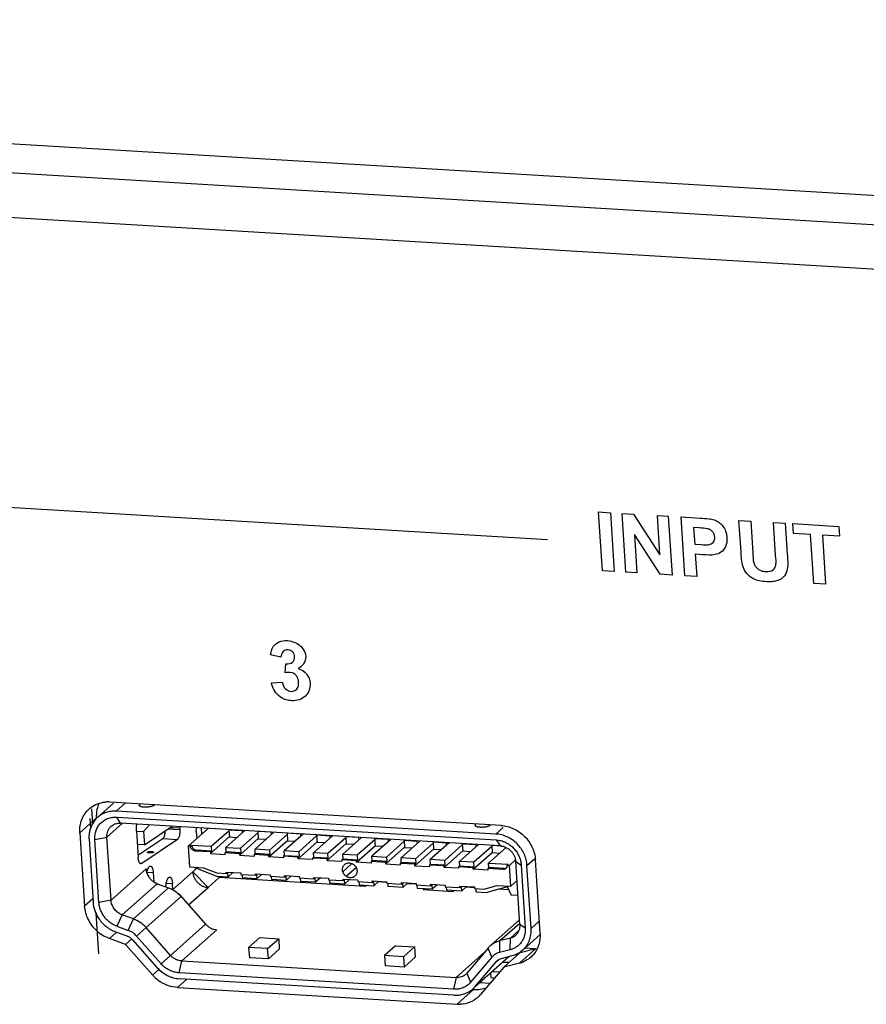
# Paper-space layout 'HD-MD6X2-4K-E_1' of a CAD drawing. Units: inches. Extents: x 0 to 44, y 0 to 34.
# Drawn here: x 25.5 to 26.6, y 26.8 to 28.1 of the extents above; entities that cross this region are included whole.
import ezdxf

# ---------------------------------------------------------------- set-up
doc = ezdxf.new("R2010")
doc.units = ezdxf.units.IN
doc.header["$LTSCALE"] = 2.42
doc.header["$MEASUREMENT"] = 0
doc.layers.get('0').update_dxf_attribs({"linetype": 'CONTINUOUS'})

psp = doc.layouts.new('HD-MD6X2-4K-E_1')

# ---------------------------------------------------------------- linework, layer by layer
at = {"color": 7, "linetype": 'Continuous'}
for p, q in [((22.7395, 28.0699), (38.6651, 27.1144)), ((38.6675, 27.0771), (22.7419, 28.0325)), ((22.8227, 27.9719), (38.5939, 27.0257)), ((23.3181, 27.5766), (26.1501, 27.4067)), ((26.2192, 27.3673), (26.2144, 27.4415)), ((26.2144, 27.4415), (26.2292, 27.4406)), ((26.2292, 27.4406), (26.2339, 27.3664)), ((26.2489, 27.3655), (26.2441, 27.4397)), ((26.2441, 27.4397), (26.2585, 27.4388)), ((26.2585, 27.4388), (26.2916, 27.3875)), ((26.2916, 27.3875), (26.2884, 27.4371)), ((26.2884, 27.4371), (26.3021, 27.4362)), ((26.3021, 27.4362), (26.3069, 27.362)), ((26.3232, 27.361), (26.3185, 27.4352)), ((26.3185, 27.4352), (26.3422, 27.4338)), ((26.3938, 27.3913), (26.3912, 27.4309)), ((26.3912, 27.4309), (26.406, 27.43)), ((26.406, 27.43), (26.4086, 27.3898)), ((26.4374, 27.3872), (26.4348, 27.4283)), ((26.4348, 27.4283), (26.4495, 27.4274)), ((26.4495, 27.4274), (26.452, 27.3884)), ((26.4598, 27.4143), (26.459, 27.4268)), ((26.459, 27.4268), (26.5172, 27.4233)), ((26.2595, 27.4131), (26.2626, 27.3647)), ((26.2921, 27.3629), (26.2595, 27.4131)), ((26.334, 27.4218), (26.3354, 27.4007)), ((26.3412, 27.4214), (26.334, 27.4218)), ((26.4815, 27.413), (26.4598, 27.4143)), ((26.4855, 27.3513), (26.4815, 27.413)), ((26.5172, 27.4233), (26.518, 27.4108)), ((26.3354, 27.4007), (26.3435, 27.4003)), ((26.4963, 27.4121), (26.5003, 27.3504)), ((26.518, 27.4108), (26.4963, 27.4121)), ((26.3362, 27.3881), (26.338, 27.3601)), ((26.3458, 27.3876), (26.3362, 27.3881)), ((26.4379, 27.3805), (26.4374, 27.3872)), ((26.2339, 27.3664), (26.2192, 27.3673)), ((26.2626, 27.3647), (26.2489, 27.3655)), ((26.3069, 27.362), (26.2921, 27.3629)), ((26.338, 27.3601), (26.3232, 27.361)), ((26.5003, 27.3504), (26.4855, 27.3513)), ((25.8143, 27.2584), (25.8013, 27.2614)), ((25.8196, 27.2387), (25.8204, 27.2502)), ((25.8025, 27.226), (25.816, 27.2268)), ((26.0917, 27.0464), (25.5988, 27.0759)), ((25.6069, 27.0643), (25.6186, 27.0748)), ((25.6365, 27.0708), (25.6364, 27.0731)), ((25.561, 27.0373), (25.5818, 27.0558)), ((25.6123, 27.0493), (25.6074, 27.0568)), ((25.5951, 27.0318), (25.6146, 27.0492)), ((25.687, 27.0409), (25.6718, 27.0418)), ((25.675, 27.044), (25.6868, 27.0433)), ((26.0595, 27.0454), (26.0593, 27.0477)), ((26.0941, 27.0437), (26.0851, 27.0356)), ((25.561, 27.0373), (25.567, 26.9448)), ((25.5799, 27.0287), (25.5951, 27.0318)), ((25.6656, 27.0299), (25.684, 27.0288)), ((26.0855, 27.0282), (26.0904, 27.0207)), ((25.7063, 27.0141), (25.7077, 27.0154)), ((26.1242, 26.9961), (26.1335, 27.0043)), ((26.1407, 26.9104), (26.1348, 27.0029)), ((25.6443, 26.9916), (25.6002, 26.9523)), ((25.6389, 26.9985), (25.6367, 26.9986)), ((26.0953, 26.9921), (26.0939, 26.9909)), ((26.11, 27.0009), (26.1169, 26.9965)), ((25.6456, 26.9876), (25.6534, 26.9871)), ((25.7031, 26.988), (25.6782, 26.9658)), ((25.6143, 26.9336), (25.6585, 26.973)), ((25.6727, 26.9678), (25.6285, 26.9285)), ((25.6699, 26.9737), (25.6777, 26.9733)), ((25.698, 26.9462), (25.7227, 26.9682)), ((25.5774, 26.9541), (25.567, 26.9448)), ((25.6443, 26.9176), (25.6884, 26.957)), ((25.6002, 26.9523), (25.585, 26.9492)), ((25.6143, 26.9336), (25.6076, 26.9194)), ((25.6218, 26.9142), (25.6285, 26.9285)), ((25.6443, 26.9176), (25.6323, 26.907)), ((25.7194, 26.9221), (25.6752, 26.8827)), ((26.0896, 26.9008), (26.115, 26.9234)), ((26.122, 26.917), (26.1151, 26.9214)), ((26.1397, 26.9258), (26.1294, 26.9166)), ((25.5981, 26.9039), (25.6067, 26.9116)), ((25.6186, 26.8964), (25.5981, 26.9039)), ((25.6894, 26.8756), (25.7336, 26.9149)), ((26.1031, 26.8897), (26.1033, 26.9043)), ((26.114, 26.9139), (26.1033, 26.9043)), ((25.6264, 26.9033), (25.6186, 26.8964)), ((25.6527, 26.8578), (25.6186, 26.8964)), ((26.0797, 26.8802), (26.0751, 26.8918)), ((26.0896, 26.9008), (26.0894, 26.8862)), ((26.1355, 26.8914), (26.1147, 26.8729)), ((26.1157, 26.8863), (26.1355, 26.8914)), ((25.6633, 26.8721), (25.6752, 26.8827)), ((26.0708, 26.8866), (26.0351, 26.8548)), ((26.1014, 26.8814), (26.0589, 26.8435)), ((26.1157, 26.8863), (26.095, 26.8678)), ((25.686, 26.8607), (25.6894, 26.8756)), ((26.095, 26.8678), (26.0657, 26.8332)), ((26.0856, 26.8749), (26.0881, 26.8772)), ((26.1147, 26.8729), (26.095, 26.8678)), ((25.6604, 26.8649), (25.6526, 26.8579)), ((26.0351, 26.8548), (26.0317, 26.8399)), ((26.0485, 26.8603), (26.0531, 26.8487)), ((25.6839, 26.8422), (25.6956, 26.8526)), ((25.6839, 26.8422), (26.0362, 26.8211)), ((26.0569, 26.8396), (26.0362, 26.8211))]:
    psp.add_line(p, q, dxfattribs=at)
at = {"color": 5, "linetype": 'Continuous'}
for p, q in [((25.5756, 27.0674), (25.5768, 27.0484)), ((25.5831, 27.0564), (25.6034, 27.0745)), ((25.5734, 27.0553), (25.5742, 27.0427)), ((26.0851, 27.0356), (25.6069, 27.0643)), ((25.6074, 27.0568), (26.0855, 27.0282)), ((26.0904, 27.0207), (25.6123, 27.0493)), ((25.6487, 27.0472), (25.6413, 27.0389)), ((25.6424, 27.0221), (25.6771, 27.0454)), ((25.6867, 27.0449), (25.6868, 27.0433)), ((25.6868, 27.0433), (25.687, 27.0409)), ((25.6975, 27.0202), (25.7227, 27.0427)), ((25.7083, 27.0433), (25.7086, 27.0436)), ((25.7147, 27.0356), (25.7142, 27.0432)), ((25.7489, 27.0398), (25.7264, 27.0198)), ((25.7686, 27.04), (25.7448, 27.0187)), ((25.7489, 27.0411), (25.7488, 27.041)), ((25.7488, 27.041), (25.7494, 27.0315)), ((25.7488, 27.041), (25.7654, 27.04)), ((25.7654, 27.04), (25.7655, 27.0401)), ((25.7654, 27.04), (25.7655, 27.0372)), ((25.5725, 27.0292), (25.5777, 26.9497)), ((25.585, 26.9492), (25.5799, 27.0287)), ((25.6002, 26.9523), (25.5951, 27.0318)), ((25.6322, 27.0394), (25.6343, 27.0062)), ((25.6322, 27.0394), (25.6413, 27.0389)), ((25.6342, 27.0088), (25.6656, 27.0299)), ((25.6839, 27.0288), (25.6389, 26.9985)), ((25.6413, 27.0389), (25.6424, 27.0221)), ((25.7076, 27.0389), (25.7082, 27.0298)), ((25.7255, 27.0111), (25.7494, 27.0324)), ((25.7586, 27.031), (25.7494, 27.0315)), ((25.7623, 27.0089), (25.7861, 27.0302)), ((25.7857, 27.0376), (25.7632, 27.0176)), ((25.8054, 27.0378), (25.7816, 27.0165)), ((25.7856, 27.0388), (25.7857, 27.0389)), ((25.7862, 27.0293), (25.7856, 27.0388)), ((25.8021, 27.0378), (25.7856, 27.0388)), ((25.7954, 27.0288), (25.7862, 27.0293)), ((25.7991, 27.0067), (25.8229, 27.028)), ((25.8224, 27.0354), (25.8, 27.0154)), ((25.8023, 27.0379), (25.8021, 27.0378)), ((25.8023, 27.035), (25.8021, 27.0378)), ((25.8422, 27.0355), (25.8184, 27.0143)), ((25.8224, 27.0366), (25.8225, 27.0367)), ((25.823, 27.0271), (25.8224, 27.0366)), ((25.8389, 27.0356), (25.8224, 27.0366)), ((25.8592, 27.0332), (25.8368, 27.0132)), ((25.839, 27.0357), (25.8389, 27.0356)), ((25.8389, 27.0356), (25.8391, 27.0328)), ((25.879, 27.0333), (25.8552, 27.0121)), ((25.8593, 27.0345), (25.8591, 27.0344)), ((25.8591, 27.0344), (25.8598, 27.0249)), ((25.8591, 27.0344), (25.8757, 27.0334)), ((25.896, 27.031), (25.8735, 27.011)), ((25.8758, 27.0335), (25.8757, 27.0334)), ((25.8757, 27.0334), (25.8759, 27.0306)), ((25.9158, 27.0311), (25.8919, 27.0099)), ((25.896, 27.0323), (25.8959, 27.0322)), ((25.8959, 27.0322), (25.8965, 27.0227)), ((25.9125, 27.0312), (25.8959, 27.0322)), ((25.9328, 27.0288), (25.9103, 27.0088)), ((25.9125, 27.0312), (25.9126, 27.0313)), ((25.9127, 27.0284), (25.9125, 27.0312)), ((25.9525, 27.0289), (25.9287, 27.0077)), ((25.9328, 27.0301), (25.9327, 27.03)), ((25.9333, 27.0205), (25.9327, 27.03)), ((25.9327, 27.03), (25.9493, 27.029)), ((25.9494, 27.0291), (25.9493, 27.029)), ((25.9493, 27.029), (25.9494, 27.0262)), ((25.9696, 27.0279), (25.9695, 27.0278)), ((25.9695, 27.0278), (25.9701, 27.0183)), ((25.9695, 27.0278), (25.986, 27.0268)), ((25.6424, 27.0221), (25.6333, 27.0226)), ((25.6975, 27.0202), (25.6991, 26.9941)), ((25.7004, 27.0201), (25.6975, 27.0202)), ((25.7018, 27.0213), (25.7004, 27.0201)), ((25.7264, 27.0198), (25.7018, 27.0213)), ((25.7268, 27.0142), (25.7077, 27.0154)), ((25.7264, 27.0198), (25.7268, 27.0142)), ((25.7452, 27.0131), (25.7448, 27.0187)), ((25.7448, 27.0187), (25.7632, 27.0176)), ((25.7632, 27.0176), (25.7636, 27.012)), ((25.782, 27.0109), (25.7816, 27.0165)), ((25.8, 27.0154), (25.7816, 27.0165)), ((25.8, 27.0154), (25.8003, 27.0098)), ((25.823, 27.0271), (25.8321, 27.0266)), ((25.8359, 27.0045), (25.8597, 27.0258)), ((25.8689, 27.0244), (25.8598, 27.0249)), ((25.8726, 27.0023), (25.8965, 27.0235)), ((25.9057, 27.0222), (25.8965, 27.0227)), ((25.9094, 27.0001), (25.9333, 27.0213)), ((25.9425, 27.02), (25.9333, 27.0205)), ((25.9462, 26.9979), (25.97, 27.0191)), ((25.9696, 27.0266), (25.9471, 27.0066)), ((25.9893, 27.0267), (25.9655, 27.0055)), ((25.9793, 27.0178), (25.9701, 27.0183)), ((25.983, 26.9957), (26.0068, 27.0169)), ((26.0063, 27.0244), (25.9839, 27.0044)), ((25.986, 27.0268), (25.9862, 27.0269)), ((25.9862, 27.024), (25.986, 27.0268)), ((26.0261, 27.0245), (26.0023, 27.0033)), ((26.0064, 27.0257), (26.0063, 27.0256)), ((26.0069, 27.0161), (26.0063, 27.0256)), ((26.0063, 27.0256), (26.0228, 27.0246)), ((26.016, 27.0156), (26.0069, 27.0161)), ((26.0431, 27.0222), (26.0207, 27.0022)), ((26.0228, 27.0246), (26.0229, 27.0247)), ((26.023, 27.0217), (26.0228, 27.0246)), ((26.0629, 27.0223), (26.0391, 27.0011)), ((26.043, 27.0234), (26.0432, 27.0235)), ((26.0436, 27.0139), (26.043, 27.0234)), ((26.043, 27.0234), (26.0596, 27.0224)), ((26.0799, 27.02), (26.0574, 27)), ((26.0597, 27.0225), (26.0596, 27.0224)), ((26.0596, 27.0224), (26.0598, 27.0195)), ((26.098, 27.0186), (26.0758, 26.9989)), ((26.0799, 27.0213), (26.0798, 27.0212)), ((26.0798, 27.0212), (26.0804, 27.0117)), ((26.0924, 27.0204), (26.0798, 27.0212)), ((26.0964, 27.0193), (26.0966, 27.0173)), ((25.7254, 27.013), (25.7063, 27.0141)), ((25.7268, 27.0142), (25.7254, 27.013)), ((25.7254, 27.013), (25.7255, 27.0111)), ((25.7255, 27.0111), (25.7439, 27.01)), ((25.7438, 27.0119), (25.7452, 27.0131)), ((25.7439, 27.01), (25.7438, 27.0119)), ((25.7622, 27.0108), (25.7438, 27.0119)), ((25.7636, 27.012), (25.7452, 27.0131)), ((25.7622, 27.0108), (25.7636, 27.012)), ((25.7623, 27.0089), (25.7622, 27.0108)), ((25.7623, 27.0089), (25.7807, 27.0078)), ((25.782, 27.0109), (25.7806, 27.0097)), ((25.7806, 27.0097), (25.7807, 27.0078)), ((25.799, 27.0086), (25.7806, 27.0097)), ((25.8003, 27.0098), (25.782, 27.0109)), ((25.8003, 27.0098), (25.799, 27.0086)), ((25.7991, 27.0067), (25.799, 27.0086)), ((25.8175, 27.0056), (25.7991, 27.0067)), ((25.8173, 27.0075), (25.8187, 27.0087)), ((25.8173, 27.0075), (25.8175, 27.0056)), ((25.8357, 27.0064), (25.8173, 27.0075)), ((25.8187, 27.0087), (25.8184, 27.0143)), ((25.8368, 27.0132), (25.8184, 27.0143)), ((25.8187, 27.0087), (25.8371, 27.0076)), ((25.8371, 27.0076), (25.8357, 27.0064)), ((25.8359, 27.0045), (25.8357, 27.0064)), ((25.8542, 27.0034), (25.8359, 27.0045)), ((25.8368, 27.0132), (25.8371, 27.0076)), ((25.8541, 27.0053), (25.8555, 27.0065)), ((25.8541, 27.0053), (25.8542, 27.0034)), ((25.8725, 27.0042), (25.8541, 27.0053)), ((25.8555, 27.0065), (25.8552, 27.0121)), ((25.8735, 27.011), (25.8552, 27.0121)), ((25.8555, 27.0065), (25.8739, 27.0054)), ((25.8725, 27.0042), (25.8739, 27.0054)), ((25.8726, 27.0023), (25.8725, 27.0042)), ((25.8739, 27.0054), (25.8735, 27.011)), ((25.8923, 27.0043), (25.8909, 27.0031)), ((25.8909, 27.0031), (25.891, 27.0012)), ((25.9093, 27.002), (25.8909, 27.0031)), ((25.8919, 27.0099), (25.8923, 27.0043)), ((25.9103, 27.0088), (25.8919, 27.0099)), ((25.8923, 27.0043), (25.9107, 27.0032)), ((25.9107, 27.0032), (25.9093, 27.002)), ((25.9103, 27.0088), (25.9107, 27.0032)), ((25.9291, 27.0021), (25.9287, 27.0077)), ((25.9287, 27.0077), (25.9471, 27.0066)), ((25.9471, 27.0066), (25.9475, 27.001)), ((25.9659, 26.9999), (25.9655, 27.0055)), ((25.9839, 27.0044), (25.9655, 27.0055)), ((25.9839, 27.0044), (25.9842, 26.9988)), ((26.0026, 26.9977), (26.0023, 27.0033)), ((26.0207, 27.0022), (26.0023, 27.0033)), ((26.0198, 26.9935), (26.0436, 27.0147)), ((26.0528, 27.0133), (26.0436, 27.0139)), ((26.0565, 26.9913), (26.0804, 27.0125)), ((26.0896, 27.0111), (26.0804, 27.0117)), ((26.102, 26.996), (26.1098, 27.0029)), ((25.6389, 26.9985), (25.6378, 26.9981)), ((25.6454, 26.9864), (25.6462, 26.9903)), ((25.6991, 26.9941), (25.7166, 26.9931)), ((25.7081, 26.9924), (25.7031, 26.988)), ((25.7045, 26.9938), (25.7343, 26.9822)), ((25.7166, 26.9931), (25.7335, 26.9865)), ((25.8726, 27.0023), (25.891, 27.0012)), ((25.9036, 26.9983), (25.8921, 26.9881)), ((25.8964, 26.9823), (25.9089, 26.9934)), ((25.9094, 27.0001), (25.9093, 27.002)), ((25.9278, 26.999), (25.9094, 27.0001)), ((25.9291, 27.0021), (25.9277, 27.0009)), ((25.9277, 27.0009), (25.9278, 26.999)), ((25.9461, 26.9998), (25.9277, 27.0009)), ((25.9475, 27.001), (25.9291, 27.0021)), ((25.9461, 26.9998), (25.9475, 27.001)), ((25.9462, 26.9979), (25.9461, 26.9998)), ((25.9462, 26.9979), (25.9646, 26.9968)), ((25.9645, 26.9986), (25.9659, 26.9999)), ((25.9645, 26.9986), (25.9646, 26.9968)), ((25.9829, 26.9975), (25.9645, 26.9986)), ((25.9842, 26.9988), (25.9659, 26.9999)), ((25.9842, 26.9988), (25.9829, 26.9975)), ((25.983, 26.9957), (25.9829, 26.9975)), ((25.983, 26.9957), (26.0014, 26.9946)), ((26.0012, 26.9964), (26.0026, 26.9977)), ((26.0012, 26.9964), (26.0014, 26.9946)), ((26.0196, 26.9953), (26.0012, 26.9964)), ((26.0026, 26.9977), (26.021, 26.9966)), ((26.021, 26.9966), (26.0196, 26.9953)), ((26.0198, 26.9935), (26.0196, 26.9953)), ((26.0381, 26.9924), (26.0198, 26.9935)), ((26.021, 26.9966), (26.0207, 27.0022)), ((26.038, 26.9942), (26.0394, 26.9955)), ((26.038, 26.9942), (26.0381, 26.9924)), ((26.0564, 26.9931), (26.038, 26.9942)), ((26.0394, 26.9955), (26.0391, 27.0011)), ((26.0574, 27), (26.0391, 27.0011)), ((26.0394, 26.9955), (26.0578, 26.9944)), ((26.0578, 26.9944), (26.0564, 26.9931)), ((26.0565, 26.9913), (26.0564, 26.9931)), ((26.0749, 26.9902), (26.0565, 26.9913)), ((26.0578, 26.9944), (26.0574, 27)), ((26.0762, 26.9933), (26.0748, 26.992)), ((26.0748, 26.992), (26.0749, 26.9902)), ((26.0939, 26.9909), (26.0748, 26.992)), ((26.0762, 26.9933), (26.0758, 26.9989)), ((26.0758, 26.9989), (26.1005, 26.9974)), ((26.0953, 26.9921), (26.0762, 26.9933)), ((26.0991, 26.9961), (26.1005, 26.9974)), ((26.102, 26.996), (26.0991, 26.9961)), ((26.1037, 26.9698), (26.102, 26.996)), ((26.1151, 26.9214), (26.11, 27.0009)), ((26.1169, 26.9965), (26.122, 26.917)), ((26.1294, 26.9166), (26.1242, 26.9961)), ((25.6534, 26.9871), (25.6542, 26.9752)), ((25.7227, 26.9682), (25.7031, 26.988)), ((25.7365, 26.9806), (25.7227, 26.9682)), ((25.7335, 26.9865), (25.7455, 26.9858)), ((25.7472, 26.9814), (25.7343, 26.9822)), ((25.735, 26.9821), (25.7365, 26.9806)), ((25.9204, 26.9695), (25.7365, 26.9806)), ((25.7455, 26.9858), (25.7453, 26.9876)), ((25.7453, 26.9876), (25.7637, 26.9865)), ((25.7455, 26.9858), (25.7469, 26.987)), ((25.7469, 26.987), (25.7472, 26.9814)), ((25.7536, 26.9871), (25.7472, 26.9814)), ((25.7637, 26.9865), (25.7639, 26.9847)), ((25.7639, 26.9847), (25.7822, 26.9836)), ((25.7653, 26.9846), (25.7656, 26.9803)), ((25.784, 26.9792), (25.7656, 26.9803)), ((25.7822, 26.9836), (25.7821, 26.9854)), ((25.7821, 26.9854), (25.8005, 26.9843)), ((25.7822, 26.9836), (25.7836, 26.9848)), ((25.7836, 26.9848), (25.784, 26.9792)), ((25.7904, 26.9849), (25.784, 26.9792)), ((25.8005, 26.9843), (25.8006, 26.9825)), ((25.8006, 26.9825), (25.819, 26.9813)), ((25.8021, 26.9824), (25.8024, 26.9781)), ((25.8208, 26.977), (25.8024, 26.9781)), ((25.819, 26.9813), (25.8189, 26.9832)), ((25.8189, 26.9832), (25.8373, 26.9821)), ((25.819, 26.9813), (25.8204, 26.9826)), ((25.8204, 26.9826), (25.8208, 26.977)), ((25.8272, 26.9827), (25.8208, 26.977)), ((25.8373, 26.9821), (25.8374, 26.9802)), ((25.8374, 26.9802), (25.8558, 26.9791)), ((25.8392, 26.9759), (25.8389, 26.9802)), ((25.8558, 26.9791), (25.8557, 26.981)), ((25.8557, 26.981), (25.8741, 26.9799)), ((25.8572, 26.9804), (25.8558, 26.9791)), ((25.8576, 26.9748), (25.8572, 26.9804)), ((25.864, 26.9805), (25.8576, 26.9748)), ((25.8741, 26.9799), (25.8742, 26.978)), ((25.8742, 26.978), (25.8926, 26.9769)), ((25.8759, 26.9737), (25.8757, 26.978)), ((25.8926, 26.9769), (25.8925, 26.9788)), ((25.8925, 26.9788), (25.9109, 26.9777)), ((25.894, 26.9782), (25.8926, 26.9769)), ((25.894, 26.9782), (25.8943, 26.9726)), ((25.9008, 26.9783), (25.8943, 26.9726)), ((25.6585, 26.973), (25.6727, 26.9678)), ((25.6782, 26.9653), (25.6777, 26.9733)), ((25.6782, 26.9658), (25.6778, 26.9655)), ((25.8576, 26.9748), (25.8392, 26.9759)), ((25.8943, 26.9726), (25.8759, 26.9737)), ((25.9109, 26.9777), (25.911, 26.9758)), ((25.911, 26.9758), (25.9294, 26.9747)), ((25.9124, 26.9757), (25.9127, 26.9715)), ((25.9127, 26.9715), (25.9311, 26.9704)), ((25.9204, 26.9695), (25.9209, 26.971)), ((25.922, 26.9709), (25.9204, 26.9695)), ((25.9294, 26.9747), (25.9292, 26.9766)), ((25.9292, 26.9766), (25.9476, 26.9755)), ((25.9294, 26.9747), (25.9308, 26.976)), ((25.9308, 26.976), (25.9311, 26.9704)), ((25.9375, 26.9761), (25.9311, 26.9704)), ((25.9476, 26.9745), (25.9365, 26.9752)), ((25.9476, 26.9755), (25.9478, 26.9736)), ((25.9478, 26.9736), (25.9661, 26.9725)), ((25.9495, 26.9693), (25.9492, 26.9735)), ((25.9679, 26.9682), (25.9495, 26.9693)), ((25.9661, 26.9725), (25.966, 26.9744)), ((25.966, 26.9744), (25.9844, 26.9733)), ((25.9675, 26.9738), (25.9661, 26.9725)), ((25.9675, 26.9738), (25.9679, 26.9682)), ((25.9743, 26.9739), (25.9679, 26.9682)), ((25.9844, 26.9723), (25.9733, 26.9729)), ((25.9844, 26.9733), (25.9845, 26.9714)), ((25.9845, 26.9714), (26.0029, 26.9703)), ((25.9863, 26.9671), (25.986, 26.9713)), ((26.0047, 26.966), (25.9863, 26.9671)), ((25.9933, 26.9666), (25.994, 26.9651)), ((26.0029, 26.9703), (26.0028, 26.9722)), ((26.0028, 26.9722), (26.0212, 26.9711)), ((26.0029, 26.9703), (26.0043, 26.9715)), ((26.0043, 26.9715), (26.0047, 26.966)), ((26.0111, 26.9717), (26.0047, 26.966)), ((26.0212, 26.9711), (26.0213, 26.9692)), ((26.0213, 26.9692), (26.0397, 26.9681)), ((26.0231, 26.9648), (26.0228, 26.9691)), ((26.0397, 26.9681), (26.0396, 26.97)), ((26.0396, 26.97), (26.058, 26.9689)), ((26.0397, 26.9681), (26.0411, 26.9693)), ((26.0411, 26.9693), (26.0415, 26.9637)), ((26.0479, 26.9695), (26.0415, 26.9637)), ((26.0579, 26.9679), (26.0468, 26.9685)), ((26.058, 26.9689), (26.0581, 26.967)), ((26.0581, 26.967), (26.0701, 26.9663)), ((26.0596, 26.9669), (26.0598, 26.9626)), ((26.0701, 26.9663), (26.0863, 26.9709)), ((26.0727, 26.9619), (26.1013, 26.97)), ((26.0863, 26.9709), (26.1037, 26.9698)), ((26.1013, 26.9653), (26.0876, 26.9661)), ((26.0994, 26.9695), (26.1043, 26.9585)), ((26.1115, 26.9768), (26.1037, 26.9698)), ((25.6884, 26.957), (25.7194, 26.9221)), ((26.0308, 26.9629), (25.994, 26.9651)), ((26.0415, 26.9637), (26.0231, 26.9648)), ((26.0308, 26.9629), (26.0312, 26.9644)), ((26.0323, 26.9643), (26.0308, 26.9629)), ((26.0598, 26.9626), (26.0727, 26.9619)), ((26.1128, 26.958), (26.1043, 26.9585)), ((25.5811, 26.9359), (25.5844, 26.8847)), ((25.6285, 26.9285), (25.6143, 26.9336)), ((25.6076, 26.9194), (25.6218, 26.9142)), ((25.6752, 26.8827), (25.6443, 26.9176)), ((26.0784, 26.8951), (26.1147, 26.9274)), ((25.6059, 26.9124), (25.6201, 26.9072)), ((25.6633, 26.8721), (25.6323, 26.907)), ((25.7736, 26.8927), (25.7875, 26.9051)), ((25.7875, 26.9051), (25.8114, 26.9036)), ((25.7975, 26.8913), (25.8114, 26.9036)), ((25.8114, 26.9036), (25.8122, 26.8906)), ((26.1033, 26.9043), (26.0896, 26.9008)), ((26.1188, 26.8894), (26.1407, 26.9089)), ((25.6271, 26.9024), (25.6581, 26.8675)), ((25.7736, 26.8927), (25.7745, 26.8797)), ((25.7975, 26.8913), (25.7736, 26.8927)), ((25.7984, 26.8782), (25.7975, 26.8913)), ((25.9585, 26.8948), (25.9447, 26.8825)), ((25.9585, 26.8948), (25.9824, 26.8934)), ((25.9824, 26.8934), (25.9686, 26.881)), ((25.9824, 26.8934), (25.9833, 26.8803)), ((26.0751, 26.8918), (26.0485, 26.8603)), ((26.1337, 26.8909), (26.1213, 26.8916)), ((25.7984, 26.8782), (25.7745, 26.8797)), ((25.8122, 26.8906), (25.7984, 26.8782)), ((25.9447, 26.8825), (25.9455, 26.8694)), ((25.9686, 26.881), (25.9447, 26.8825)), ((25.9686, 26.881), (25.9694, 26.868)), ((25.9833, 26.8803), (25.9694, 26.868)), ((26.0797, 26.8802), (26.0531, 26.8487)), ((26.0559, 26.8404), (26.1021, 26.8815)), ((26.1031, 26.8897), (26.0894, 26.8862)), ((26.092, 26.8789), (26.1057, 26.8825)), ((25.6894, 26.8756), (26.0351, 26.8548)), ((25.9694, 26.868), (25.9455, 26.8694)), ((26.0589, 26.8435), (26.0856, 26.8749)), ((26.094, 26.8743), (26.1018, 26.8738)), ((26.0944, 26.8747), (26.1022, 26.8742)), ((26.0317, 26.8399), (25.686, 26.8607)), ((26.0779, 26.86), (26.0782, 26.86)), ((26.0783, 26.8603), (26.0786, 26.8546)), ((26.0786, 26.8546), (26.0834, 26.8543)), ((26.0896, 26.8614), (26.0801, 26.862)), ((26.0321, 26.8325), (25.6865, 26.8532)), ((26.0648, 26.8483), (26.0778, 26.8475))]:
    psp.add_line(p, q, dxfattribs=at)
at = {"color": 7, "linetype": 'Continuous'}
for centre, radius, start, end in [((25.5965, 27.037), 0.039, 86.5604, 94.6012), ((25.6225, 27.0584), 0.0408, 175.881, 183.6853), ((25.6648, 26.993), 0.0205, 183.9607, 197.4541), ((25.665, 26.9931), 0.0208, 197.5309, 198.8304), ((25.6647, 26.993), 0.0204, 197.4649, 198.785), ((25.6657, 26.9934), 0.0214, 198.8597, 210.8116), ((25.6661, 26.9936), 0.022, 210.7674, 211.2367), ((25.6661, 26.9936), 0.0219, 210.7486, 211.2194), ((25.6664, 26.9938), 0.0223, 211.2522, 223.2068), ((25.6664, 26.9938), 0.0223, 211.2355, 223.2237), ((25.6664, 26.9938), 0.0223, 223.195, 223.5982), ((25.6663, 26.9937), 0.0222, 223.2123, 223.6169), ((25.6663, 26.9937), 0.0222, 223.6127, 235.5882), ((25.6663, 26.9936), 0.0221, 223.5851, 235.6066), ((25.666, 26.9933), 0.0216, 235.631, 236.581), ((25.6658, 26.993), 0.0213, 235.6794, 236.6451), ((25.666, 26.9933), 0.0216, 236.6679, 249.7105), ((25.6152, 26.9493), 0.0486, 227.9444, 234.9399), ((26.1068, 26.9056), 0.0336, 311.6637, 320.6708), ((26.1059, 26.907), 0.0352, 284.444, 293.3595), ((25.6882, 26.8892), 0.0474, 221.5377, 226.5321), ((25.6889, 26.89), 0.0485, 226.5284, 236.042), ((26.0399, 26.855), 0.0338, 311.6056, 319.7207), ((26.0385, 26.8604), 0.0394, 266.5602, 272.1697)]:
    psp.add_arc(centre, radius, start, end, dxfattribs=at)
at = {"color": 5, "linetype": 'Continuous'}
for centre, radius, start, end in [((25.6037, 27.0333), 0.0309, 131.7463, 150.6624), ((25.6643, 26.9848), 0.0189, 159.9481, 162.991), ((26.0935, 26.9958), 0.00561, 357.5872, 3.6825), ((26.0962, 26.8739), 0.0277, 131.7209, 139.7341), ((26.0984, 26.9123), 0.0306, 306.9699, 311.717), ((26.095, 26.867), 0.0123, 131.706, 139.7292), ((26.0368, 26.8703), 0.0154, 311.7224, 319.728), ((26.0355, 26.8633), 0.0307, 311.6842, 319.7305)]:
    psp.add_arc(centre, radius, start, end, dxfattribs=at)
at = {"color": 7, "linetype": 'Continuous'}
for points, knots in [([(26.3422, 27.4338), (26.3459, 27.4336), (26.3517, 27.4331), (26.3598, 27.4321), (26.366, 27.4289), (26.3712, 27.4238), (26.3749, 27.4169), (26.3765, 27.4078), (26.3754, 27.3979), (26.3692, 27.3904), (26.3591, 27.3864), (26.3509, 27.3873), (26.3458, 27.3876)], [0, 0, 0, 0, 0.123021, 0.19474, 0.264835, 0.337554, 0.41571, 0.504107, 0.632139, 0.737312, 0.830271, 1, 1, 1, 1]), ([(26.3435, 27.4003), (26.3474, 27.4), (26.3536, 27.3991), (26.3601, 27.4037), (26.3614, 27.4101), (26.3592, 27.4159), (26.3552, 27.4191), (26.3495, 27.4212), (26.3447, 27.4212), (26.3412, 27.4214)], [0, 0, 0, 0, 0.24442, 0.366211, 0.48975, 0.635319, 0.705988, 0.778282, 1, 1, 1, 1]), ([(26.452, 27.3884), (26.4525, 27.3821), (26.4536, 27.3722), (26.4491, 27.3597), (26.4414, 27.355), (26.4335, 27.3534), (26.4257, 27.3535), (26.4176, 27.3543), (26.4087, 27.357), (26.4008, 27.363), (26.3943, 27.3754), (26.3942, 27.385), (26.3938, 27.3913)], [0, 0, 0, 0, 0.172493, 0.266706, 0.363585, 0.423078, 0.495971, 0.581342, 0.645387, 0.743573, 0.827816, 1, 1, 1, 1]), ([(26.4086, 27.3898), (26.4088, 27.3857), (26.4087, 27.38), (26.4115, 27.373), (26.4149, 27.3695), (26.4195, 27.3671), (26.4262, 27.3661), (26.4345, 27.3668), (26.4379, 27.3741), (26.438, 27.3785), (26.4379, 27.3805)], [0, 0, 0, 0, 0.225497, 0.305787, 0.385003, 0.471413, 0.574227, 0.755222, 0.891375, 1, 1, 1, 1]), ([(25.8013, 27.2614), (25.8018, 27.2651), (25.8034, 27.2721), (25.8119, 27.2787), (25.8247, 27.2805), (25.8397, 27.2746), (25.8458, 27.2628), (25.8455, 27.2575), (25.8454, 27.2568)], [0, 0, 0, 0, 0.173215, 0.322919, 0.492654, 0.764542, 0.965907, 1, 1, 1, 1]), ([(25.8233, 27.2677), (25.8232, 27.2677), (25.8208, 27.2679), (25.8158, 27.2661), (25.8145, 27.261), (25.8143, 27.2584)], [0, 0, 0, 0, 0.023294, 0.467945, 1, 1, 1, 1]), ([(25.8204, 27.2502), (25.8235, 27.2499), (25.8297, 27.2506), (25.8324, 27.2585), (25.8297, 27.2657), (25.8254, 27.2675), (25.8233, 27.2677)], [0, 0, 0, 0, 0.313765, 0.577253, 0.795267, 1, 1, 1, 1]), ([(25.8362, 27.2295), (25.8357, 27.2318), (25.8337, 27.2366), (25.8263, 27.2401), (25.8217, 27.2391), (25.8196, 27.2387)], [0, 0, 0, 0, 0.319724, 0.685765, 1, 1, 1, 1]), ([(25.836, 27.2441), (25.8399, 27.243), (25.8477, 27.2382), (25.8529, 27.2235), (25.8467, 27.2071), (25.8321, 27.2026), (25.8232, 27.2041), (25.8209, 27.2048)], [0, 0, 0, 0, 0.174887, 0.352866, 0.619043, 0.898977, 1, 1, 1, 1]), ([(25.8209, 27.2048), (25.8173, 27.2059), (25.8085, 27.2107), (25.8035, 27.2203), (25.8025, 27.226)], [0, 0, 0, 0, 0.388446, 1, 1, 1, 1]), ([(25.816, 27.2268), (25.8165, 27.2239), (25.8188, 27.2181), (25.8273, 27.2142), (25.8356, 27.2177), (25.8369, 27.2245), (25.8364, 27.2287), (25.8362, 27.2295)], [0, 0, 0, 0, 0.242994, 0.450687, 0.675471, 0.938014, 1, 1, 1, 1]), ([(25.561, 27.0373), (25.5607, 27.0429), (25.5619, 27.0515), (25.567, 27.0613), (25.5706, 27.0654), (25.5726, 27.0672)], [0, 0, 0, 0, 0.508728, 0.755967, 1, 1, 1, 1]), ([(25.5726, 27.0672), (25.5754, 27.0697), (25.582, 27.0738), (25.5895, 27.0756), (25.5934, 27.0759)], [0, 0, 0, 0, 0.493971, 1, 1, 1, 1]), ([(25.585, 27.0742), (25.5846, 27.0732), (25.5829, 27.0691), (25.582, 27.0647), (25.5818, 27.0614)], [0, 0, 0, 0, 0.246805, 1, 1, 1, 1]), ([(26.0917, 27.0464), (26.0971, 27.046), (26.108, 27.0431), (26.1218, 27.0333), (26.1315, 27.0194), (26.1344, 27.0083), (26.1348, 27.0029)], [0, 0, 0, 0, 0.244529, 0.497733, 0.752236, 1, 1, 1, 1]), ([(25.6485, 27.0117), (25.6483, 27.0117), (25.6478, 27.0118), (25.6472, 27.0118), (25.6468, 27.0119), (25.6465, 27.012), (25.6463, 27.0121), (25.6462, 27.0122), (25.6461, 27.0123), (25.646, 27.0124), (25.646, 27.0126), (25.646, 27.0127), (25.6461, 27.0128), (25.6462, 27.0129), (25.6464, 27.013), (25.6467, 27.0131), (25.6471, 27.0132), (25.6477, 27.0134), (25.6483, 27.0135), (25.6491, 27.0136), (25.6501, 27.0136), (25.6508, 27.0136), (25.6513, 27.0136)], [0, 0, 0, 0, 0.082725, 0.156598, 0.217959, 0.243776, 0.266425, 0.285969, 0.30243, 0.327301, 0.338539, 0.351251, 0.36651, 0.38474, 0.406051, 0.430534, 0.489225, 0.560572, 0.641749, 0.729222, 0.820142, 1, 1, 1, 1]), ([(25.6513, 27.0136), (25.6516, 27.0136), (25.652, 27.0135), (25.6526, 27.0134), (25.653, 27.0133), (25.6533, 27.0132), (25.6535, 27.0132), (25.6537, 27.0131), (25.6538, 27.013), (25.6539, 27.0128), (25.6539, 27.0127), (25.6538, 27.0126), (25.6537, 27.0125), (25.6536, 27.0124), (25.6534, 27.0123), (25.6532, 27.0122), (25.6528, 27.0121), (25.6522, 27.0119), (25.6515, 27.0118), (25.6508, 27.0117), (25.6498, 27.0117), (25.649, 27.0117), (25.6485, 27.0117)], [0, 0, 0, 0, 0.082725, 0.156598, 0.217959, 0.243776, 0.266425, 0.285969, 0.30243, 0.327301, 0.338539, 0.351251, 0.36651, 0.38474, 0.406051, 0.430534, 0.489225, 0.560572, 0.641749, 0.729222, 0.820142, 1, 1, 1, 1]), ([(25.6443, 26.9916), (25.6444, 26.9912), (25.6445, 26.9896), (25.6449, 26.988), (25.6452, 26.9869)], [0, 0, 0, 0, 0.247134, 1, 1, 1, 1]), ([(25.8917, 26.9904), (25.8917, 26.9914), (25.8918, 26.9929), (25.8925, 26.9948), (25.8933, 26.9961), (25.8943, 26.9972), (25.8955, 26.998), (25.8968, 26.9987), (25.8983, 26.9991), (25.8998, 26.9992), (25.9013, 26.9991), (25.9029, 26.9987), (25.9043, 26.998), (25.9057, 26.9972), (25.9074, 26.9958), (25.9084, 26.9944), (25.9089, 26.9934)], [0, 0, 0, 0, 0.123832, 0.184166, 0.243631, 0.302614, 0.361568, 0.420974, 0.481221, 0.542605, 0.605277, 0.66925, 0.734389, 0.800432, 0.867036, 1, 1, 1, 1]), ([(25.8964, 26.9823), (25.8957, 26.9828), (25.8945, 26.9838), (25.8933, 26.9855), (25.8926, 26.9869), (25.892, 26.9884), (25.8918, 26.9896), (25.8917, 26.9904)], [0, 0, 0, 0, 0.252643, 0.505612, 0.631333, 0.755925, 1, 1, 1, 1]), ([(25.9089, 26.9934), (25.9091, 26.9931), (25.9094, 26.9925), (25.9099, 26.9911), (25.9101, 26.99), (25.9101, 26.9893)], [0, 0, 0, 0, 0.254102, 0.505948, 1, 1, 1, 1]), ([(25.6454, 26.9864), (25.6455, 26.9861), (25.646, 26.9847), (25.6467, 26.9833), (25.6473, 26.9824)], [0, 0, 0, 0, 0.248611, 1, 1, 1, 1]), ([(25.9033, 26.9806), (25.9027, 26.9805), (25.9015, 26.9804), (25.8997, 26.9807), (25.898, 26.9813), (25.8969, 26.9819), (25.8964, 26.9823)], [0, 0, 0, 0, 0.241612, 0.489146, 0.742296, 1, 1, 1, 1]), ([(25.9098, 26.9864), (25.9097, 26.9856), (25.909, 26.9842), (25.9078, 26.9827), (25.9066, 26.9818), (25.9056, 26.9812), (25.9045, 26.9808), (25.9037, 26.9806), (25.9033, 26.9806)], [0, 0, 0, 0, 0.251997, 0.499381, 0.62308, 0.747402, 0.872889, 1, 1, 1, 1]), ([(25.9101, 26.9893), (25.9101, 26.989), (25.9101, 26.9881), (25.91, 26.9871), (25.9098, 26.9864)], [0, 0, 0, 0, 0.253382, 1, 1, 1, 1]), ([(25.6541, 26.9752), (25.6544, 26.975), (25.6558, 26.9741), (25.6573, 26.9734), (25.6585, 26.973)], [0, 0, 0, 0, 0.252383, 1, 1, 1, 1]), ([(25.6727, 26.9678), (25.6757, 26.9667), (25.6814, 26.9637), (25.6863, 26.9594), (25.6884, 26.957)], [0, 0, 0, 0, 0.496029, 1, 1, 1, 1]), ([(25.6727, 26.9678), (25.6742, 26.9673), (25.6771, 26.966), (25.6813, 26.9635), (25.6851, 26.9605), (25.6874, 26.9582), (25.6884, 26.957)], [0, 0, 0, 0, 0.246528, 0.495986, 0.747515, 1, 1, 1, 1]), ([(25.5826, 26.9132), (25.5781, 26.9173), (25.5707, 26.9271), (25.5674, 26.9389), (25.567, 26.9448)], [0, 0, 0, 0, 0.506627, 1, 1, 1, 1]), ([(25.7194, 26.9221), (25.7203, 26.921), (25.7223, 26.9191), (25.7252, 26.9173), (25.7277, 26.9162), (25.7303, 26.9153), (25.7323, 26.915), (25.7336, 26.9149)], [0, 0, 0, 0, 0.255505, 0.508577, 0.633643, 0.75741, 1, 1, 1, 1]), ([(25.5981, 26.9039), (25.5971, 26.9042), (25.5933, 26.9057), (25.5898, 26.9078), (25.5873, 26.9095)], [0, 0, 0, 0, 0.246871, 1, 1, 1, 1]), ([(26.1407, 26.9104), (26.141, 26.9057), (26.1401, 26.8962), (26.1356, 26.8878), (26.1328, 26.8843)], [0, 0, 0, 0, 0.509449, 1, 1, 1, 1]), ([(26.1291, 26.8805), (26.1271, 26.8787), (26.124, 26.8766), (26.1207, 26.875), (26.1199, 26.8746)], [0, 0, 0, 0, 0.748661, 1, 1, 1, 1]), ([(25.6839, 26.8422), (25.68, 26.8424), (25.6722, 26.844), (25.6651, 26.8476), (25.6618, 26.8498)], [0, 0, 0, 0, 0.49255, 1, 1, 1, 1]), ([(26.0569, 26.8396), (26.0598, 26.8394), (26.0654, 26.8397), (26.0708, 26.8412), (26.0734, 26.8422)], [0, 0, 0, 0, 0.505831, 1, 1, 1, 1]), ([(26.0623, 26.8297), (26.0593, 26.8271), (26.0522, 26.8228), (26.0441, 26.8212), (26.04, 26.821)], [0, 0, 0, 0, 0.493695, 1, 1, 1, 1])]:
    psp.add_open_spline(points, degree=3, knots=knots, dxfattribs=at)
psp.add_open_spline([(25.8454, 27.2568), (25.8446, 27.2513), (25.8406, 27.2465), (25.836, 27.2441)], degree=3, dxfattribs=at)
at = {"color": 5, "linetype": 'Continuous'}
for points, knots in [([(25.6548, 27.072), (25.6547, 27.0719), (25.6544, 27.0717), (25.6539, 27.0713), (25.653, 27.0709), (25.6518, 27.0705), (25.6504, 27.0701), (25.6489, 27.0698), (25.6473, 27.0696), (25.6456, 27.0694), (25.6439, 27.0694), (25.6423, 27.0694), (25.6408, 27.0695), (25.6394, 27.0697), (25.6382, 27.07), (25.6373, 27.0704), (25.6367, 27.0706), (25.6364, 27.0709), (25.6361, 27.0711), (25.6359, 27.0714), (25.6358, 27.0716), (25.6358, 27.0718), (25.6358, 27.0719)], [0, 0, 0, 0, 0.020852, 0.04422, 0.098303, 0.161513, 0.232551, 0.309749, 0.391094, 0.474439, 0.55755, 0.638218, 0.714303, 0.783884, 0.845298, 0.897363, 0.919708, 0.93962, 0.957227, 0.9728, 0.986824, 1, 1, 1, 1]), ([(25.5799, 27.0287), (25.5798, 27.0307), (25.5799, 27.0345), (25.581, 27.0392), (25.5824, 27.0426), (25.5837, 27.0451), (25.5853, 27.0473), (25.5871, 27.0494), (25.5891, 27.0512), (25.5914, 27.0528), (25.5937, 27.0542), (25.5971, 27.0557), (25.6017, 27.0568), (25.6055, 27.057), (25.6074, 27.0568)], [0, 0, 0, 0, 0.129573, 0.256074, 0.318371, 0.380133, 0.441483, 0.502566, 0.563549, 0.624598, 0.685875, 0.747524, 0.872353, 1, 1, 1, 1]), ([(25.6069, 27.0643), (25.6047, 27.0644), (25.6003, 27.0643), (25.594, 27.0629), (25.5881, 27.0603), (25.5847, 27.0578), (25.5831, 27.0564)], [0, 0, 0, 0, 0.256588, 0.507915, 0.75505, 1, 1, 1, 1]), ([(25.5768, 27.0484), (25.576, 27.047), (25.5749, 27.0448), (25.5739, 27.0417), (25.573, 27.0385), (25.5724, 27.0343), (25.5724, 27.0309), (25.5725, 27.0292)], [0, 0, 0, 0, 0.244171, 0.367593, 0.491999, 0.743934, 1, 1, 1, 1]), ([(25.5951, 27.0318), (25.595, 27.0331), (25.5951, 27.0357), (25.5961, 27.0394), (25.5978, 27.0427), (25.5995, 27.0446), (25.6004, 27.0454)], [0, 0, 0, 0, 0.258291, 0.510114, 0.756508, 1, 1, 1, 1]), ([(25.6004, 27.0454), (25.6012, 27.0461), (25.6024, 27.047), (25.6043, 27.048), (25.6063, 27.0487), (25.609, 27.0493), (25.6112, 27.0494), (25.6123, 27.0493)], [0, 0, 0, 0, 0.244873, 0.368141, 0.492229, 0.743563, 1, 1, 1, 1]), ([(25.6322, 27.0394), (25.6321, 27.0401), (25.6321, 27.0416), (25.6322, 27.0438), (25.6324, 27.046), (25.6327, 27.0474), (25.6328, 27.0481)], [0, 0, 0, 0, 0.248294, 0.50332, 0.756428, 1, 1, 1, 1]), ([(25.687, 27.0409), (25.687, 27.0403), (25.687, 27.039), (25.6869, 27.0371), (25.6867, 27.0352), (25.6864, 27.0334), (25.6859, 27.0318), (25.6853, 27.0305), (25.6848, 27.0296), (25.6843, 27.0291), (25.6841, 27.0289), (25.6839, 27.0288)], [0, 0, 0, 0, 0.147819, 0.299581, 0.449143, 0.591165, 0.720686, 0.833415, 0.926467, 0.965544, 1, 1, 1, 1]), ([(25.7076, 27.0389), (25.7075, 27.0394), (25.7076, 27.0403), (25.7077, 27.0413), (25.7079, 27.0422), (25.708, 27.0427), (25.7082, 27.0432), (25.7084, 27.0435), (25.7084, 27.0436)], [0, 0, 0, 0, 0.276273, 0.552622, 0.681929, 0.801212, 0.90791, 1, 1, 1, 1]), ([(26.0777, 27.0466), (26.0776, 27.0465), (26.0774, 27.0463), (26.0768, 27.046), (26.076, 27.0455), (26.0748, 27.0451), (26.0734, 27.0447), (26.0719, 27.0444), (26.0702, 27.0442), (26.0686, 27.044), (26.0669, 27.044), (26.0653, 27.044), (26.0637, 27.0442), (26.0624, 27.0444), (26.0611, 27.0447), (26.0603, 27.045), (26.0597, 27.0453), (26.0594, 27.0455), (26.0591, 27.0457), (26.0589, 27.046), (26.0588, 27.0462), (26.0587, 27.0464), (26.0587, 27.0465)], [0, 0, 0, 0, 0.020852, 0.04422, 0.098303, 0.161513, 0.232551, 0.309749, 0.391094, 0.474439, 0.55755, 0.638218, 0.714303, 0.783884, 0.845298, 0.897363, 0.919708, 0.93962, 0.957227, 0.9728, 0.986824, 1, 1, 1, 1]), ([(25.6656, 27.0299), (25.6658, 27.03), (25.6662, 27.0305), (25.6667, 27.0313), (25.6672, 27.0323), (25.6677, 27.0335), (25.668, 27.0349), (25.6683, 27.0365), (25.6685, 27.0381), (25.6686, 27.0392), (25.6686, 27.0397)], [0, 0, 0, 0, 0.074471, 0.166003, 0.275226, 0.400534, 0.539248, 0.687926, 0.842831, 1, 1, 1, 1]), ([(26.1242, 26.9961), (26.1241, 26.9986), (26.1233, 27.0035), (26.1207, 27.0107), (26.1169, 27.0173), (26.1119, 27.0233), (26.106, 27.0283), (26.0995, 27.0321), (26.0924, 27.0347), (26.0875, 27.0355), (26.0851, 27.0356)], [0, 0, 0, 0, 0.12264, 0.247786, 0.37463, 0.502229, 0.629499, 0.755394, 0.879098, 1, 1, 1, 1]), ([(26.0855, 27.0282), (26.0875, 27.028), (26.0914, 27.0274), (26.0971, 27.0254), (26.1023, 27.0223), (26.107, 27.0183), (26.111, 27.0135), (26.1141, 27.0082), (26.1161, 27.0025), (26.1168, 26.9985), (26.1169, 26.9965)], [0, 0, 0, 0, 0.120902, 0.244606, 0.370501, 0.497771, 0.62537, 0.752214, 0.87736, 1, 1, 1, 1]), ([(25.7063, 27.0141), (25.7055, 27.0142), (25.7041, 27.0146), (25.7022, 27.0159), (25.7008, 27.0178), (25.7004, 27.0193), (25.7004, 27.0201)], [0, 0, 0, 0, 0.244541, 0.497734, 0.752224, 1, 1, 1, 1]), ([(25.7018, 27.0213), (25.7018, 27.0206), (25.7022, 27.0191), (25.7036, 27.0172), (25.7054, 27.0158), (25.7069, 27.0154), (25.7077, 27.0154)], [0, 0, 0, 0, 0.247776, 0.502267, 0.75546, 1, 1, 1, 1]), ([(26.0904, 27.0207), (26.0916, 27.0206), (26.0941, 27.0202), (26.0976, 27.0189), (26.1009, 27.017), (26.1038, 27.0145), (26.1063, 27.0115), (26.1082, 27.0082), (26.1095, 27.0046), (26.1099, 27.0021), (26.11, 27.0009)], [0, 0, 0, 0, 0.120874, 0.244614, 0.370495, 0.49777, 0.625376, 0.752206, 0.877388, 1, 1, 1, 1]), ([(25.6378, 26.9981), (25.6377, 26.9981), (25.6374, 26.9982), (25.6371, 26.9983), (25.6368, 26.9985), (25.6364, 26.9989), (25.6359, 26.9995), (25.6355, 27.0005), (25.635, 27.0017), (25.6347, 27.003), (25.6345, 27.0046), (25.6344, 27.0057), (25.6343, 27.0062)], [0, 0, 0, 0, 0.034545, 0.070473, 0.108994, 0.151043, 0.247984, 0.363939, 0.498979, 0.651757, 0.82, 1, 1, 1, 1]), ([(25.6466, 26.9912), (25.6467, 26.9915), (25.6469, 26.9921), (25.6473, 26.9929), (25.6477, 26.9936), (25.6481, 26.9942), (25.6486, 26.9946), (25.649, 26.995), (25.6495, 26.9952), (25.6498, 26.9952), (25.65, 26.9952)], [0, 0, 0, 0, 0.176844, 0.338807, 0.48492, 0.614912, 0.729136, 0.829032, 0.917705, 1, 1, 1, 1]), ([(25.65, 26.9952), (25.6501, 26.9952), (25.6503, 26.9951), (25.6506, 26.995), (25.6509, 26.9948), (25.6513, 26.9945), (25.6518, 26.9938), (25.6523, 26.9928), (25.6527, 26.9917), (25.653, 26.9903), (25.6533, 26.9887), (25.6534, 26.9877), (25.6534, 26.9871)], [0, 0, 0, 0, 0.03452, 0.070426, 0.108921, 0.150955, 0.24785, 0.363754, 0.498802, 0.65165, 0.819979, 1, 1, 1, 1]), ([(26.0975, 26.9921), (26.0973, 26.9919), (26.0967, 26.9915), (26.0959, 26.9911), (26.0949, 26.9909), (26.0943, 26.9909), (26.0939, 26.9909)], [0, 0, 0, 0, 0.244895, 0.492056, 0.743626, 1, 1, 1, 1]), ([(26.0953, 26.9921), (26.0958, 26.9921), (26.0968, 26.9922), (26.0977, 26.9925), (26.0981, 26.9928)], [0, 0, 0, 0, 0.507025, 1, 1, 1, 1]), ([(26.0991, 26.9956), (26.0991, 26.9952), (26.099, 26.9945), (26.0987, 26.9936), (26.0982, 26.9928), (26.0977, 26.9923), (26.0975, 26.9921)], [0, 0, 0, 0, 0.257006, 0.508334, 0.75527, 1, 1, 1, 1]), ([(25.6694, 26.969), (25.6694, 26.9698), (25.6695, 26.9714), (25.6698, 26.9737), (25.6703, 26.9758), (25.6709, 26.9775), (25.6713, 26.9786), (25.6717, 26.9793), (25.6721, 26.9799), (25.6725, 26.9805), (25.6729, 26.9809), (25.6734, 26.9812), (25.6738, 26.9813), (25.6741, 26.9813), (25.6743, 26.9813)], [0, 0, 0, 0, 0.171722, 0.339061, 0.496201, 0.637713, 0.701262, 0.759425, 0.811957, 0.858832, 0.90023, 0.936726, 0.96943, 1, 1, 1, 1]), ([(25.6743, 26.9813), (25.6744, 26.9813), (25.6746, 26.9813), (25.6749, 26.9812), (25.6752, 26.981), (25.6756, 26.9806), (25.6761, 26.98), (25.6766, 26.979), (25.677, 26.9778), (25.6773, 26.9764), (25.6776, 26.9749), (25.6777, 26.9738), (25.6777, 26.9733)], [0, 0, 0, 0, 0.03452, 0.070426, 0.108921, 0.150955, 0.24785, 0.363754, 0.498802, 0.65165, 0.819979, 1, 1, 1, 1]), ([(25.7031, 26.988), (25.7032, 26.9868), (25.7036, 26.9843), (25.7049, 26.9807), (25.7068, 26.9774), (25.7093, 26.9744), (25.7122, 26.9719), (25.7155, 26.97), (25.719, 26.9687), (25.7215, 26.9683), (25.7227, 26.9682)], [0, 0, 0, 0, 0.122613, 0.247797, 0.374626, 0.502229, 0.629503, 0.755383, 0.879124, 1, 1, 1, 1]), ([(25.5777, 26.9497), (25.5779, 26.9462), (25.5793, 26.9392), (25.5824, 26.9327), (25.5844, 26.9297)], [0, 0, 0, 0, 0.493843, 1, 1, 1, 1]), ([(25.6076, 26.9194), (25.6061, 26.92), (25.6031, 26.9214), (25.5989, 26.924), (25.5951, 26.9273), (25.5918, 26.9311), (25.5891, 26.9352), (25.587, 26.9397), (25.5856, 26.9444), (25.5851, 26.9476), (25.585, 26.9492)], [0, 0, 0, 0, 0.123925, 0.249498, 0.376006, 0.502843, 0.629283, 0.754635, 0.878391, 1, 1, 1, 1]), ([(25.6143, 26.9336), (25.6124, 26.9343), (25.6087, 26.9364), (25.6043, 26.9408), (25.6012, 26.9462), (25.6003, 26.9503), (25.6002, 26.9523)], [0, 0, 0, 0, 0.2495, 0.502873, 0.754678, 1, 1, 1, 1]), ([(25.5844, 26.9297), (25.5857, 26.9278), (25.5886, 26.924), (25.5929, 26.9199), (25.5966, 26.9172), (25.6006, 26.9147), (25.6037, 26.9132), (25.6059, 26.9124)], [0, 0, 0, 0, 0.251779, 0.503453, 0.628812, 0.75356, 1, 1, 1, 1]), ([(25.6443, 26.9176), (25.6422, 26.9201), (25.6373, 26.9244), (25.6315, 26.9274), (25.6285, 26.9285)], [0, 0, 0, 0, 0.503971, 1, 1, 1, 1]), ([(26.122, 26.917), (26.1221, 26.9154), (26.1221, 26.9123), (26.1213, 26.9078), (26.1197, 26.9035), (26.1175, 26.8995), (26.1146, 26.8961), (26.1112, 26.8933), (26.1073, 26.8911), (26.1045, 26.8901), (26.1031, 26.8897)], [0, 0, 0, 0, 0.130428, 0.258361, 0.383918, 0.507676, 0.630321, 0.75267, 0.87567, 1, 1, 1, 1]), ([(26.1151, 26.9214), (26.1152, 26.9201), (26.1151, 26.9175), (26.1143, 26.9144), (26.1132, 26.9121), (26.1123, 26.9105), (26.1111, 26.9091), (26.1103, 26.9082), (26.1098, 26.9078)], [0, 0, 0, 0, 0.258088, 0.509684, 0.633518, 0.756309, 0.878359, 1, 1, 1, 1]), ([(26.1188, 26.8894), (26.1197, 26.8902), (26.1214, 26.8919), (26.1237, 26.8948), (26.1256, 26.898), (26.1277, 26.9026), (26.1293, 26.9088), (26.1295, 26.914), (26.1294, 26.9166)], [0, 0, 0, 0, 0.121656, 0.243704, 0.366497, 0.490345, 0.741871, 1, 1, 1, 1]), ([(25.6201, 26.9072), (25.6215, 26.9068), (25.624, 26.9054), (25.6262, 26.9035), (25.6271, 26.9024)], [0, 0, 0, 0, 0.496029, 1, 1, 1, 1]), ([(25.6323, 26.907), (25.6309, 26.9087), (25.6277, 26.9115), (25.6238, 26.9135), (25.6218, 26.9142)], [0, 0, 0, 0, 0.503971, 1, 1, 1, 1]), ([(26.1098, 26.9078), (26.1094, 26.9074), (26.1084, 26.9066), (26.1063, 26.9053), (26.1045, 26.9046), (26.1033, 26.9043)], [0, 0, 0, 0, 0.248264, 0.49748, 1, 1, 1, 1]), ([(26.0896, 26.9008), (26.0885, 26.9005), (26.0864, 26.8998), (26.0833, 26.8984), (26.0804, 26.8967), (26.0787, 26.8953), (26.0778, 26.8946)], [0, 0, 0, 0, 0.252541, 0.503035, 0.75187, 1, 1, 1, 1]), ([(25.6894, 26.8756), (25.6881, 26.8756), (25.6861, 26.876), (25.6836, 26.8768), (25.6811, 26.8779), (25.6782, 26.8798), (25.6761, 26.8817), (25.6752, 26.8827)], [0, 0, 0, 0, 0.24259, 0.366357, 0.491423, 0.744495, 1, 1, 1, 1]), ([(26.0894, 26.8862), (26.0885, 26.886), (26.0866, 26.8853), (26.084, 26.884), (26.0817, 26.8823), (26.0804, 26.8809), (26.0797, 26.8802)], [0, 0, 0, 0, 0.252689, 0.502826, 0.751515, 1, 1, 1, 1]), ([(26.0868, 26.8762), (26.0875, 26.8768), (26.0892, 26.878), (26.0911, 26.8787), (26.092, 26.8789)], [0, 0, 0, 0, 0.496941, 1, 1, 1, 1]), ([(26.1057, 26.8825), (26.1077, 26.883), (26.1106, 26.884), (26.1143, 26.886), (26.116, 26.8872), (26.1168, 26.8878)], [0, 0, 0, 0, 0.502564, 0.751832, 1, 1, 1, 1]), ([(25.6581, 26.8675), (25.6599, 26.8654), (25.664, 26.8616), (25.6698, 26.8579), (25.6748, 26.8557), (25.6799, 26.854), (25.6838, 26.8533), (25.6865, 26.8532)], [0, 0, 0, 0, 0.255505, 0.508577, 0.633643, 0.75741, 1, 1, 1, 1]), ([(25.686, 26.8607), (25.6839, 26.8608), (25.6807, 26.8613), (25.6767, 26.8627), (25.6727, 26.8644), (25.668, 26.8674), (25.6647, 26.8704), (25.6633, 26.8721)], [0, 0, 0, 0, 0.24259, 0.366357, 0.491423, 0.744495, 1, 1, 1, 1]), ([(26.047, 26.8588), (26.0462, 26.8581), (26.0445, 26.8568), (26.0416, 26.8555), (26.0384, 26.8548), (26.0362, 26.8547), (26.0351, 26.8548)], [0, 0, 0, 0, 0.24503, 0.492131, 0.743419, 1, 1, 1, 1]), ([(26.0531, 26.8487), (26.0518, 26.8472), (26.0489, 26.8445), (26.0437, 26.8416), (26.0378, 26.84), (26.0337, 26.8398), (26.0317, 26.8399)], [0, 0, 0, 0, 0.245448, 0.492192, 0.74305, 1, 1, 1, 1]), ([(26.0321, 26.8325), (26.0343, 26.8323), (26.0387, 26.8325), (26.044, 26.8336), (26.048, 26.8352), (26.0508, 26.8366), (26.0535, 26.8384), (26.0551, 26.8397), (26.0559, 26.8404)], [0, 0, 0, 0, 0.256416, 0.507545, 0.631574, 0.754804, 0.87752, 1, 1, 1, 1])]:
    psp.add_open_spline(points, degree=3, knots=knots, dxfattribs=at)

doc.saveas('drawing.dxf')
